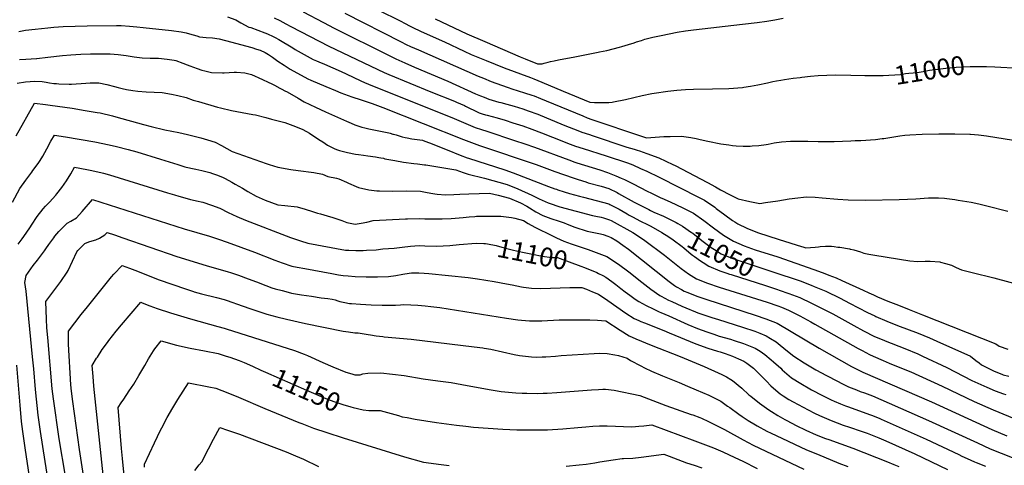
# Model space of a CAD drawing. Units: inches. Extents: x 2629987 to 2635256, y 1464016 to 1469300.
# Drawn here: x 2632690 to 2634202, y 1465242 to 1465927 of the extents above; entities that cross this region are included whole.
import ezdxf
from ezdxf.enums import TextEntityAlignment as Align

# ---------------------------------------------------------------- set-up
doc = ezdxf.new("R2010")
doc.units = ezdxf.units.IN
doc.header["$MEASUREMENT"] = 0
doc.layers.add('tile_2909_08_contour_10ft', color=225, linetype='Continuous')
doc.styles.add('Arial', font='arial.ttf')

msp = doc.modelspace()

# ---------------------------------------------------------------- linework, layer by layer
at = {"layer": 'tile_2909_08_contour_10ft'}
for points, elevation in [([(2633125.1, 1465938.9), (2633156.4, 1465922.3), (2633173.1, 1465913.7), (2633257.5, 1465871.5), (2633267.5, 1465866.6), (2633272.3, 1465864.3), (2633281.3, 1465860.4), (2633296.2, 1465853.9), (2633347.3, 1465832.2), (2633390, 1465813), (2633397.8, 1465809.8), (2633403.4, 1465807.6), (2633410.7, 1465804.8), (2633415.5, 1465803.3), (2633425.8, 1465800.2), (2633428.8, 1465799.4), (2633438.1, 1465797), (2633449.4, 1465793.7), (2633462.9, 1465789.5), (2633470.9, 1465786.8), (2633485.6, 1465781.4), (2633499.3, 1465775.7), (2633527, 1465764.1), (2633547, 1465756.3), (2633553.2, 1465754.1), (2633565.1, 1465750.1), (2633569.1, 1465748.7), (2633622.3, 1465731), (2633633.6, 1465727.8), (2633638.6, 1465726.3), (2633641.8, 1465725.3), (2633653.1, 1465721.2), (2633671.5, 1465714.3), (2633693.1, 1465704.3), (2633696.8, 1465702.5), (2633746.3, 1465676.6), (2633758.9, 1465670), (2633766.1, 1465665.3), (2633781, 1465657.7), (2633793.5, 1465651.7), (2633811.3, 1465647.6), (2633826.8, 1465644.5), (2633835.7, 1465645.6), (2633854.5, 1465648.5), (2633872, 1465651.6), (2633885.1, 1465653.2), (2633893.8, 1465654.1), (2633899.1, 1465654.3), (2633911.6, 1465654.2), (2633922.6, 1465653.2), (2633928.8, 1465652.6), (2633940.4, 1465651.4), (2633946.6, 1465650.8), (2633962.7, 1465649.8), (2633989.2, 1465649.5), (2634041, 1465650.3), (2634066.4, 1465651.6), (2634085.6, 1465652.8), (2634089.8, 1465653), (2634101.3, 1465653.1), (2634110.3, 1465652.4), (2634113.9, 1465652), (2634126.4, 1465650.4), (2634131.6, 1465649.6), (2634151.2, 1465646.1), (2634163.3, 1465643.6), (2634175.5, 1465640.8), (2634207.6, 1465632.7)], 11020), ([(2633189.5, 1465936.8), (2633275.6, 1465892.7), (2633283.5, 1465888.8), (2633290.3, 1465885.5), (2633302.3, 1465880.2), (2633393.9, 1465840), (2633402.2, 1465836.6), (2633414.2, 1465831.9), (2633430, 1465825.9), (2633440, 1465822.4), (2633445.7, 1465820.5), (2633465.4, 1465814.5), (2633476.6, 1465810.7), (2633479.9, 1465809.5), (2633490.1, 1465805.5), (2633498.4, 1465802.1), (2633554.7, 1465778.9), (2633561.8, 1465776), (2633568.9, 1465773.3), (2633586.9, 1465767.1), (2633626.6, 1465753.9), (2633652.6, 1465745.2), (2633679.4, 1465747), (2633689, 1465747.4), (2633706.4, 1465747.6), (2633721, 1465745.5), (2633729, 1465744), (2633735.3, 1465742.8), (2633746.9, 1465740.2), (2633766.7, 1465736.1), (2633779.1, 1465734.2), (2633784.7, 1465733.5), (2633790.5, 1465733), (2633801.1, 1465732.6), (2633811.7, 1465732.5), (2633814.8, 1465732.7), (2633825.1, 1465733.5), (2633836.5, 1465735.1), (2633839.6, 1465735.6), (2633849, 1465737.4), (2633860, 1465739.2), (2633874.1, 1465739.9), (2633900.3, 1465740), (2633916.2, 1465739.8), (2633940.9, 1465739.8), (2633966.4, 1465740.5), (2633973.3, 1465740.9), (2633981.7, 1465741.3), (2634004.6, 1465742.7), (2634014.5, 1465744), (2634017, 1465744.4), (2634029.3, 1465746.4), (2634041.7, 1465748.2), (2634049.5, 1465749.1), (2634057, 1465749.7), (2634075.9, 1465750.7), (2634101.5, 1465751.3), (2634126.3, 1465751.3), (2634149.5, 1465750.6), (2634150, 1465750.6), (2634150.5, 1465750.6), (2634162.5, 1465749.6), (2634175, 1465748.2), (2634216.5, 1465741.5)], 11010), ([(2633240, 1465941.7), (2633275.3, 1465924.3), (2633281, 1465921.3), (2633289.5, 1465916.8), (2633295.7, 1465913.6), (2633303.3, 1465910), (2633306.7, 1465908.4), (2633342.2, 1465892.8), (2633372.5, 1465878.4), (2633383.6, 1465873.3), (2633406.5, 1465863.8), (2633434.3, 1465852.7), (2633474.3, 1465837.7), (2633479.4, 1465835.7), (2633491.8, 1465830.5), (2633524.6, 1465817.1), (2633565.8, 1465800.2), (2633572.9, 1465799.7), (2633577.6, 1465799.5), (2633589.1, 1465799.3), (2633591.3, 1465799.3), (2633594.7, 1465799.4), (2633599.9, 1465799.9), (2633600.1, 1465799.9), (2633602.2, 1465800.4), (2633620.3, 1465804.3), (2633645.9, 1465810.2), (2633660.7, 1465813.1), (2633668.2, 1465814.5), (2633681.8, 1465816.6), (2633685.6, 1465817.1), (2633699.5, 1465818.4), (2633712.4, 1465819.3), (2633725.1, 1465819.8), (2633753.9, 1465820.2), (2633779.1, 1465820.9), (2633800, 1465822.7), (2633802.1, 1465822.9), (2633812.5, 1465824.5), (2633823.5, 1465826.6), (2633838.5, 1465829.9), (2633846.7, 1465831.6), (2633852.2, 1465832.7), (2633859, 1465833.7), (2633864.9, 1465834.7), (2633878.1, 1465836.7), (2633888.5, 1465838.1), (2633891.4, 1465838.5), (2633904.8, 1465840), (2633916.2, 1465840.7), (2633929.7, 1465841.4), (2633942.3, 1465841.8), (2633966.7, 1465841.4), (2633987.9, 1465840.9), (2634004.5, 1465841)], 11000), ([(2633009.1, 1465931.2), (2633021.8, 1465926.2), (2633029.8, 1465921.9), (2633042, 1465915.4), (2633044.8, 1465914.5), (2633066.4, 1465906.6), (2633070.3, 1465905.2), (2633079.2, 1465900.9), (2633082.2, 1465899.3), (2633088, 1465896.1), (2633109.4, 1465883.2), (2633113.2, 1465881.1), (2633140.8, 1465865.5), (2633143.1, 1465864.4), (2633145.6, 1465863.4), (2633149.4, 1465861.9), (2633158.1, 1465858.5), (2633183.8, 1465847.1), (2633191.2, 1465843.7), (2633214, 1465832.9), (2633219.7, 1465830.4), (2633225.9, 1465827.7), (2633357.5, 1465774.8), (2633389.6, 1465761), (2633399.2, 1465757.9), (2633407.3, 1465755.5), (2633449.9, 1465741.3), (2633466, 1465736), (2633480.6, 1465730.9), (2633533.5, 1465711.3), (2633542.5, 1465708), (2633545.5, 1465706.9), (2633557.3, 1465703.2), (2633569.1, 1465699.8), (2633580.9, 1465696.1), (2633592.8, 1465692.1), (2633605.8, 1465686.9), (2633613.8, 1465683.4), (2633618.9, 1465681), (2633632.1, 1465674.5), (2633653.5, 1465663.4), (2633660.3, 1465660), (2633674.5, 1465653.1), (2633676.4, 1465652.3), (2633689, 1465646.8), (2633708.5, 1465637.7), (2633716.5, 1465633.7), (2633724.8, 1465629.4), (2633740.7, 1465618), (2633755.7, 1465606.8), (2633770.9, 1465595.9), (2633786.3, 1465586.3), (2633802.8, 1465579.3), (2633819.8, 1465573.3), (2633854.3, 1465562.2), (2633909.8, 1465543.1), (2633922.6, 1465538.5), (2633926.4, 1465537), (2633932.7, 1465534.4), (2633943.8, 1465529.9), (2633952.7, 1465526.1), (2633985.3, 1465511.4), (2633994.2, 1465507.1), (2634001.2, 1465503.8), (2634007.3, 1465501), (2634023.6, 1465494.4), (2634039.8, 1465487.9), (2634056.1, 1465481.5), (2634076.6, 1465473.5), (2634189.5, 1465428.6), (2634194.5, 1465425.1), (2634207.7, 1465420.6)], 11040), ([(2633080.8, 1465929.7), (2633089.7, 1465925.3), (2633098.5, 1465920.5), (2633106.5, 1465916), (2633164.9, 1465885.9), (2633249.6, 1465845.7), (2633257.1, 1465842.4), (2633321.2, 1465815.9), (2633357.7, 1465801.4), (2633361, 1465800.1), (2633373, 1465794.8), (2633374.9, 1465793.8), (2633381, 1465790.8), (2633388.3, 1465787.2), (2633392.7, 1465785.1), (2633395.7, 1465783.8), (2633400.3, 1465782.3), (2633405.3, 1465780.7), (2633407.9, 1465780), (2633423.1, 1465775.9), (2633435.7, 1465772.3), (2633447.6, 1465768.4), (2633462.5, 1465763.4), (2633476.6, 1465758.5), (2633491.2, 1465753.1), (2633525.3, 1465739.5), (2633531.4, 1465737.2), (2633543.4, 1465732.6), (2633555.2, 1465728.8), (2633590.8, 1465717.5), (2633623.3, 1465706.7), (2633631.9, 1465703.6), (2633643.7, 1465698.2), (2633653.4, 1465693.8), (2633671.9, 1465684.7), (2633733.6, 1465653.7), (2633741.6, 1465649.5), (2633757.4, 1465638.6), (2633759.9, 1465636.8), (2633772.8, 1465627.1), (2633785, 1465618.4), (2633788.5, 1465616), (2633793.2, 1465613.2), (2633806.9, 1465606.2), (2633823.4, 1465599.9), (2633856.3, 1465589.2), (2633890.7, 1465578.2), (2633892.8, 1465577.5), (2633897.6, 1465576.1), (2633911.7, 1465577.3), (2633916.7, 1465577.9), (2633919.7, 1465578.3), (2633927.4, 1465578.9), (2633932.5, 1465579), (2633936.7, 1465578.6), (2633940.9, 1465578.2), (2633946.7, 1465577.4), (2633949.4, 1465577), (2633964.6, 1465574.5), (2633965.5, 1465574.3), (2633966.4, 1465574.1), (2633971.3, 1465573), (2633976.4, 1465571.7), (2633981.4, 1465569.8), (2633986.4, 1465568.1), (2633994.1, 1465566.5), (2634003.2, 1465565), (2634057, 1465556), (2634068.9, 1465555.4), (2634080.6, 1465555.5), (2634088.6, 1465555.6), (2634103.5, 1465554.5), (2634104.5, 1465554.2), (2634112.1, 1465552.3), (2634121, 1465549.5), (2634128.4, 1465545.9), (2634136.5, 1465542.5), (2634152.7, 1465538.3), (2634186.1, 1465530.1), (2634260, 1465510)], 11030), ([(2633328, 1465928.2), (2633376.5, 1465904.9), (2633404.3, 1465893), (2633458.6, 1465869.8), (2633466.3, 1465866.7), (2633485.3, 1465859), (2633487.2, 1465858.9), (2633489.4, 1465858.8), (2633491.5, 1465858.9), (2633492.4, 1465859.1), (2633495.3, 1465859.8), (2633501.9, 1465861.6), (2633505.3, 1465862.4), (2633510.8, 1465863.5), (2633517.4, 1465864.8), (2633542.5, 1465869.5), (2633578.5, 1465876.7), (2633580.7, 1465877.1), (2633591.7, 1465879.5), (2633611.3, 1465884.5), (2633614.6, 1465885.4), (2633625, 1465888.5), (2633633.8, 1465891.2), (2633637.5, 1465892.5), (2633644.8, 1465894.8), (2633650, 1465896.5), (2633662.5, 1465899.7), (2633675, 1465902.6), (2633687.5, 1465905.2), (2633700, 1465907.5), (2633712.5, 1465909.5), (2633725, 1465911.1), (2633800, 1465919.7), (2633822.5, 1465922.5), (2633837.5, 1465924.6), (2633850, 1465926.5), (2633862.5, 1465928.8)], 10990), ([(2632688.6, 1465908.3), (2632698.6, 1465910.4), (2632713.6, 1465912.1), (2632733.3, 1465914.1), (2632742.4, 1465915), (2632756.6, 1465916), (2632793.7, 1465917.4), (2632838.4, 1465917.8), (2632846, 1465917.7), (2632858.4, 1465916.7), (2632870, 1465915.8), (2632879.6, 1465914.9), (2632923.2, 1465910), (2632938, 1465907.8), (2632945.6, 1465906.4), (2632950.9, 1465905.2), (2632956.3, 1465903.6), (2632962.1, 1465901.8), (2632966.2, 1465900.5), (2632976.1, 1465899.5), (2632986, 1465898.8), (2632996.2, 1465897.2), (2633006.2, 1465894.9), (2633046.3, 1465883.8), (2633053.8, 1465881.4), (2633059.2, 1465879.6), (2633067.1, 1465876.3), (2633072.2, 1465873), (2633078.2, 1465869.2), (2633086.2, 1465863.2), (2633096, 1465856.6), (2633105.6, 1465850.7), (2633110.2, 1465847.9), (2633116.6, 1465844.4), (2633132.7, 1465835.7), (2633137, 1465833.7), (2633159.9, 1465823.9), (2633174.8, 1465817.8), (2633183.4, 1465814.5), (2633200.1, 1465808.4), (2633214.3, 1465803.6), (2633231.4, 1465797.9), (2633247.6, 1465791.7), (2633371.7, 1465742.5), (2633396.3, 1465733.3), (2633483, 1465704.2), (2633511.8, 1465693.5), (2633540.1, 1465683.7), (2633547.6, 1465681.1), (2633559.4, 1465677.4), (2633563.3, 1465676.2), (2633582.9, 1465670.9), (2633594.7, 1465667.3), (2633607.7, 1465661), (2633609.7, 1465659.9), (2633633.9, 1465646.4), (2633641.9, 1465642.1), (2633656.3, 1465634.9), (2633658.6, 1465633.8), (2633664.1, 1465631.1), (2633678.8, 1465624.6), (2633687.2, 1465620.7), (2633698.3, 1465615)], 11050), ([(2632689.6, 1465865.7), (2632699.2, 1465866.1), (2632715.7, 1465867.1), (2632716.4, 1465867.1), (2632733.1, 1465868.9), (2632755.5, 1465871.5), (2632768.5, 1465872.6), (2632783.6, 1465873.5), (2632798.6, 1465874.2), (2632804.6, 1465874.4), (2632810.9, 1465874.4), (2632813.8, 1465874.4), (2632829, 1465874), (2632840.9, 1465873.3), (2632853.6, 1465871.6), (2632862.6, 1465870.1), (2632865.7, 1465869.7), (2632877.8, 1465867.9), (2632890.3, 1465867.7), (2632900.7, 1465867.8), (2632903, 1465867.5), (2632916.4, 1465865.9), (2632927, 1465864.3), (2632929.6, 1465863.9), (2632940.5, 1465860), (2632947, 1465857.4), (2632951.2, 1465855.8), (2632962.5, 1465851.6), (2632969.5, 1465849.3), (2632974.5, 1465847.9), (2632984.6, 1465845.7), (2633001.5, 1465845), (2633004.2, 1465844.9), (2633019.5, 1465846), (2633023.1, 1465846.1), (2633035.9, 1465845.1), (2633045.8, 1465842.6), (2633051.6, 1465840.1), (2633056.3, 1465838), (2633078.4, 1465827.8), (2633081.1, 1465826.1), (2633089.6, 1465821.3), (2633092.7, 1465819.7), (2633097.4, 1465817.6), (2633100.8, 1465815.7), (2633117.4, 1465806), (2633126.8, 1465800.7), (2633144.1, 1465792.1), (2633159.4, 1465785.2), (2633192.1, 1465770.7), (2633199, 1465767.7), (2633204.9, 1465765.4), (2633212.3, 1465762.8), (2633215.3, 1465761.8), (2633220, 1465760.6), (2633226.2, 1465759.1), (2633256.7, 1465752.7), (2633258.9, 1465752.1), (2633263.3, 1465751), (2633264, 1465750.9), (2633268.3, 1465749.6), (2633272.8, 1465748.3), (2633277.3, 1465746.9), (2633281.8, 1465745.8), (2633285.1, 1465745.1), (2633292.4, 1465743.9), (2633308.6, 1465741.5), (2633312.2, 1465740.1), (2633319.2, 1465737.5), (2633326.2, 1465734.8), (2633332, 1465732.6), (2633346.4, 1465726.8), (2633366.6, 1465718.8), (2633377.1, 1465714.6), (2633379.2, 1465714), (2633435.1, 1465696.2), (2633447.7, 1465691.2), (2633502.2, 1465670.6), (2633512.1, 1465666.9), (2633514.2, 1465666.1), (2633516.6, 1465665.3), (2633526, 1465662.3), (2633534.4, 1465659.7), (2633549.6, 1465655.6), (2633555.7, 1465653.9), (2633584.9, 1465646.5), (2633594.7, 1465643.6), (2633596.6, 1465643), (2633606.5, 1465637.8), (2633610.5, 1465635.6), (2633622.8, 1465628.2), (2633626.2, 1465626.3), (2633632, 1465623.3), (2633642.7, 1465617.8), (2633655.1, 1465611.7), (2633659.3, 1465609.4), (2633676.3, 1465600), (2633687, 1465592.9)], 11060), ([(2634004.5, 1465841), (2634011.1, 1465841.1), (2634016.2, 1465841.1), (2634042.7, 1465842.7), (2634050.3, 1465843.9), (2634055.7, 1465844.4), (2634062.5, 1465845.2), (2634071.3, 1465846.3), (2634077.7, 1465847.3), (2634087.5, 1465849.1), (2634100, 1465850.8), (2634112.5, 1465852.1), (2634125, 1465853.2), (2634128.5, 1465853.5), (2634137.5, 1465854.1), (2634150, 1465854.6), (2634154.7, 1465854.7), (2634171, 1465854.6)], 11000), ([(2634171, 1465854.6), (2634175, 1465854.6), (2634187.5, 1465854.1), (2634225, 1465852.1)], 11000), ([(2632686.1, 1465829.1), (2632698.9, 1465831.1), (2632713.3, 1465832.4), (2632724.4, 1465831.5), (2632730.8, 1465830.6), (2632735.5, 1465829.9), (2632742.2, 1465828.9), (2632746.5, 1465828.5), (2632750.1, 1465828.2), (2632765.7, 1465827.5), (2632769.6, 1465827.7), (2632791.7, 1465829.1), (2632797.9, 1465829.7), (2632804.7, 1465829.8), (2632811.6, 1465829.7), (2632823.7, 1465827.3), (2632835.5, 1465824.1), (2632841.1, 1465822.5), (2632847.3, 1465821.1), (2632854.1, 1465819.6), (2632863.9, 1465817.7), (2632871.5, 1465816.9), (2632884.4, 1465815.8), (2632896.2, 1465815.4), (2632908.6, 1465814.8), (2632923.1, 1465812.1), (2632932.8, 1465810.2), (2632945.8, 1465807.3), (2632956.4, 1465803.3), (2632964.4, 1465800.8), (2632993.8, 1465792.5), (2632998.1, 1465791.4), (2633015.2, 1465787.4), (2633031.8, 1465784.3), (2633048.2, 1465781.1), (2633052.3, 1465780.3), (2633068.1, 1465776.4), (2633076.9, 1465774.1), (2633097.2, 1465768.5), (2633109.7, 1465763.9), (2633118.7, 1465760.7), (2633124.7, 1465757.8), (2633135.1, 1465752.1), (2633149.4, 1465742.8), (2633155.3, 1465738.9), (2633162.7, 1465734), (2633172.9, 1465728.9), (2633176.6, 1465727.1), (2633181.3, 1465725.7), (2633193.3, 1465722.6), (2633205.8, 1465720.3), (2633210.4, 1465719.4), (2633218.1, 1465718.3), (2633224.6, 1465717.6), (2633236.3, 1465716.1), (2633241.4, 1465715.2), (2633244.7, 1465714.6), (2633248.5, 1465713.7), (2633250.7, 1465713.1), (2633266, 1465710.2), (2633279.2, 1465708), (2633295.1, 1465705.8), (2633301.1, 1465705.2), (2633311.7, 1465703.9), (2633313.9, 1465703.6), (2633360, 1465696), (2633371, 1465691.7), (2633378.6, 1465689.5), (2633403.9, 1465683.2), (2633438.9, 1465673.7), (2633455.2, 1465667), (2633476.5, 1465657), (2633488, 1465651.5), (2633501.4, 1465645.4), (2633504.5, 1465644.2), (2633506.1, 1465643.6), (2633516.3, 1465640), (2633519.6, 1465639.1), (2633569.8, 1465625.9), (2633575.1, 1465624.8), (2633583.1, 1465623.1), (2633586.8, 1465622.1), (2633595.9, 1465619.2), (2633598.6, 1465618), (2633631.5, 1465600), (2633644.9, 1465591), (2633650.1, 1465587.4), (2633680.1, 1465564.9), (2633705.9, 1465544.7), (2633717.1, 1465536.2), (2633725.2, 1465531.2), (2633729.3, 1465528.8), (2633746.4, 1465522), (2633764.3, 1465516), (2633837.8, 1465492.6), (2633854.2, 1465487.1), (2633859.8, 1465484.8), (2633871, 1465480.2), (2633878.1, 1465476.7), (2633888.4, 1465471.6), (2633905.2, 1465462.3), (2633911.1, 1465458.9), (2633977.9, 1465421.7), (2633984, 1465418.3), (2633995.4, 1465412.5), (2634000.7, 1465409.8), (2634016.3, 1465403.2), (2634025.6, 1465399.2), (2634044.4, 1465391.5), (2634058.5, 1465385.6), (2634106.8, 1465363.5), (2634156.2, 1465340.2), (2634185.3, 1465327.4), (2634238.4, 1465305.1)], 11070), ([(2632684.6, 1465748.1), (2632712.7, 1465798.4), (2632729.4, 1465796.3), (2632736.7, 1465795.3), (2632770.3, 1465790.5), (2632790.6, 1465787.4), (2632808.9, 1465784.3), (2632813.6, 1465783.4), (2632832.2, 1465779), (2632837.5, 1465777.6), (2632880.2, 1465765.7), (2632891.8, 1465762.8), (2632912.9, 1465757.6), (2632934.1, 1465753.3), (2632947.9, 1465750.3), (2632957.9, 1465747.8), (2632967.9, 1465745.1), (2632978.4, 1465742.1), (2632990.3, 1465738.3), (2632999.8, 1465733.3), (2633016.4, 1465724.1), (2633059.6, 1465708.9), (2633068.6, 1465705.8), (2633072.9, 1465704.3), (2633086.5, 1465700.1), (2633106.4, 1465696.7), (2633117.4, 1465695.1), (2633141.8, 1465692), (2633155, 1465689.5), (2633163.3, 1465686), (2633176.4, 1465683.2), (2633180, 1465682), (2633192.1, 1465677.1), (2633195.1, 1465675.7), (2633206.5, 1465670.5), (2633210.1, 1465669.1), (2633226.2, 1465665.4), (2633238.6, 1465664), (2633242.5, 1465663.6), (2633263.3, 1465663.5), (2633283.4, 1465663.6), (2633305.3, 1465663.4), (2633313.3, 1465661.7), (2633321.3, 1465660), (2633327.4, 1465658.9), (2633331, 1465658.5), (2633344.2, 1465657.6), (2633357, 1465658.1), (2633365.8, 1465658.6), (2633379.6, 1465659.2), (2633411.3, 1465660.4), (2633425.1, 1465656.9), (2633442.5, 1465652.6), (2633458.9, 1465645.3), (2633468.9, 1465640.2), (2633472.8, 1465637.7), (2633482.5, 1465631.6), (2633493.3, 1465625.7), (2633505.7, 1465621.1), (2633518.5, 1465617.1), (2633526, 1465614.8), (2633530.7, 1465612.7), (2633542.4, 1465608.2), (2633561.3, 1465601.8), (2633571.8, 1465599.6), (2633582.1, 1465597.8), (2633586.2, 1465596.9), (2633593.2, 1465594.2), (2633598.3, 1465592.1), (2633606.9, 1465586.7), (2633616.3, 1465580.3), (2633624.8, 1465574), (2633687.7, 1465524.3), (2633695.8, 1465518.3), (2633698.6, 1465516.5), (2633706.6, 1465512), (2633710.5, 1465509.8), (2633716.2, 1465507.5), (2633727.4, 1465502.8), (2633731.3, 1465501.4), (2633745.3, 1465496.7), (2633819.8, 1465473), (2633836.2, 1465467.3), (2633853.4, 1465460.4), (2633917.7, 1465422), (2633967.8, 1465393.9), (2633971.8, 1465391.9), (2633985.1, 1465385.1), (2634090.4, 1465339.8), (2634183.1, 1465297.3), (2634206.1, 1465287.3)], 11080), ([(2632678.7, 1465646.1), (2632690.3, 1465667.2), (2632699.2, 1465680.2), (2632708.3, 1465692.3), (2632710.3, 1465694.9), (2632718.2, 1465705.9), (2632721.3, 1465710.4), (2632725.2, 1465717.1), (2632731.4, 1465728.5), (2632737.7, 1465739.9), (2632743.3, 1465749.3), (2632760.2, 1465746.8), (2632805.2, 1465739), (2632827.2, 1465734.5), (2632838.7, 1465731.8), (2632856.5, 1465727.2), (2632869.6, 1465723.5), (2632906, 1465712.5), (2632932.8, 1465704), (2632943.5, 1465700.8), (2632945.5, 1465700.2), (2632957.7, 1465697.5), (2632960.5, 1465696.9), (2632969.9, 1465694.9), (2632982, 1465691.9), (2632986.1, 1465690.5), (2632993.9, 1465687.9), (2633002.5, 1465684), (2633005.3, 1465682.6), (2633015.7, 1465677.3), (2633021.1, 1465674.2), (2633032, 1465667.8), (2633040.5, 1465662.5), (2633053.3, 1465655.5), (2633062.5, 1465651.4), (2633067.2, 1465649.3), (2633086.5, 1465642.4), (2633097.4, 1465641.4), (2633116, 1465639.2), (2633128.3, 1465635.8), (2633139.4, 1465631.9), (2633147.5, 1465629.5), (2633152, 1465628.2), (2633167.4, 1465623.9), (2633169.4, 1465623.3), (2633180.1, 1465619.7), (2633184.6, 1465618), (2633192.2, 1465615.2), (2633205.1, 1465612.8), (2633214.6, 1465614.3), (2633222.9, 1465615.8), (2633232.8, 1465618), (2633282.3, 1465620.6), (2633285.4, 1465620.8), (2633304.5, 1465621.4), (2633312.4, 1465620.8), (2633338.9, 1465621), (2633352.4, 1465621.5), (2633371.3, 1465622.6), (2633380.4, 1465623.6), (2633389, 1465624.5), (2633391.5, 1465624.7), (2633395.9, 1465624.8), (2633428.7, 1465624.6), (2633445.4, 1465622.9), (2633448, 1465622.4), (2633450.3, 1465621.9), (2633463.6, 1465618.4), (2633471.1, 1465613.8), (2633481.4, 1465607.8), (2633508.5, 1465594.5), (2633514.7, 1465591.5), (2633525.9, 1465586.4), (2633537.1, 1465582.3), (2633556.7, 1465575.7), (2633563, 1465573.5), (2633591.9, 1465563.1), (2633609.8, 1465551.1), (2633625.4, 1465539.5), (2633645.6, 1465523.2), (2633659.5, 1465512.7), (2633673, 1465503.2), (2633675, 1465502.1), (2633686.5, 1465496), (2633691.4, 1465493.6), (2633706.9, 1465486.5), (2633713, 1465483.8), (2633728, 1465477.7), (2633731.3, 1465476.5), (2633752.9, 1465469.3), (2633763.4, 1465465.9), (2633800.4, 1465454.4), (2633819.1, 1465448.1), (2633827, 1465445), (2633836.4, 1465441.1), (2633843.4, 1465436.9), (2633851.7, 1465431.8), (2633855, 1465429.3), (2633866.9, 1465419.5), (2633878.9, 1465409.8), (2633895.1, 1465399.4), (2633912.7, 1465389), (2633929.3, 1465380), (2633945.9, 1465371.5), (2633952.9, 1465368), (2633962.8, 1465362.9), (2633975, 1465357.9), (2633980.7, 1465355.7), (2633987.5, 1465353.3), (2634000, 1465348.7), (2634012.5, 1465343.4), (2634086, 1465311.1), (2634161.1, 1465276.4), (2634180.4, 1465267.6), (2634197.5, 1465260.7), (2634217.1, 1465252.9)], 11090), ([(2632687.7, 1465581.6), (2632693.9, 1465590.1), (2632700, 1465598.7), (2632706.4, 1465608.6), (2632707.9, 1465611.1), (2632716.8, 1465624.1), (2632726, 1465636.1), (2632729.5, 1465640.3), (2632735.6, 1465646.6), (2632745.3, 1465656.9), (2632747.2, 1465659.3), (2632754.5, 1465668.9), (2632761.9, 1465679.2), (2632768.3, 1465690.1), (2632774, 1465700.2), (2632792.8, 1465696.6), (2632797.9, 1465695.5), (2632814.5, 1465692.1), (2632818.6, 1465690.9), (2632828, 1465688.3), (2632916.9, 1465660.9), (2632927.6, 1465657.7), (2632934.2, 1465655.8), (2632947.1, 1465651.9), (2632952.2, 1465650.6), (2632959.3, 1465648.9), (2632961.7, 1465648.4), (2632971.1, 1465646.1), (2632984.5, 1465641.8), (2632997.4, 1465636.9), (2633009.9, 1465630.7), (2633023.2, 1465624.2), (2633036.8, 1465618.7), (2633105.8, 1465592.3), (2633121.4, 1465586.7), (2633132.5, 1465583.6), (2633190.5, 1465572.8), (2633195.7, 1465572.5), (2633206.3, 1465572), (2633217.6, 1465572.2), (2633222.4, 1465572.4), (2633237.5, 1465573.3), (2633247.5, 1465574.7), (2633264.9, 1465575.7), (2633277.6, 1465577.1), (2633290, 1465578.7), (2633303.7, 1465579.9), (2633312.4, 1465579.5), (2633330, 1465578.9), (2633350.8, 1465580), (2633364.7, 1465581.3), (2633391.2, 1465583.4), (2633402.8, 1465582.7)], 11100), ([(2632748.3, 1465123), (2632721.9, 1465294.2), (2632718.4, 1465319.3), (2632714.1, 1465358.5), (2632711.6, 1465390.2), (2632709.8, 1465408.5), (2632699.7, 1465509.4), (2632697.8, 1465522.8), (2632699.9, 1465533.7), (2632707, 1465544), (2632710.7, 1465548.9), (2632717.3, 1465557.5), (2632728.1, 1465571.5), (2632730.2, 1465574.5), (2632734.7, 1465581.1), (2632742.1, 1465591.8), (2632743.9, 1465594), (2632750.1, 1465601.3), (2632753.2, 1465604.5), (2632763, 1465614.2), (2632768.4, 1465617.2), (2632777.1, 1465622.4), (2632785.9, 1465632), (2632801.7, 1465650.5), (2632814.4, 1465646.6), (2632942.7, 1465605.5), (2632981.2, 1465594.3), (2632995.2, 1465589.7), (2633008.6, 1465585), (2633050.7, 1465569.7), (2633081.7, 1465557.1), (2633093, 1465553), (2633107.8, 1465548.2), (2633115.9, 1465546.5), (2633127.7, 1465544.2), (2633169.3, 1465536.6), (2633179.6, 1465534.8), (2633186.9, 1465533.6), (2633194.5, 1465533.1), (2633205, 1465532.3), (2633221.9, 1465531.8), (2633239.7, 1465531.8), (2633256.4, 1465532), (2633267.5, 1465533.7), (2633278.5, 1465535.6), (2633287.9, 1465537.2), (2633291.8, 1465537.6), (2633302.9, 1465538), (2633311.3, 1465537.5), (2633318.5, 1465537), (2633378.9, 1465530.4), (2633393.2, 1465528.5), (2633418.6, 1465524.3), (2633437.7, 1465520.9), (2633446.1, 1465519.2), (2633460.8, 1465516.3), (2633464, 1465515.8), (2633475.9, 1465514), (2633490.2, 1465513.6), (2633505.1, 1465514), (2633520.1, 1465514.7), (2633535, 1465515.1), (2633553.3, 1465515.2), (2633560.3, 1465512.5), (2633569.7, 1465508.8), (2633579, 1465504.8), (2633593.1, 1465495.2), (2633621, 1465475.9), (2633633.6, 1465467.8), (2633640.8, 1465464.5), (2633643.8, 1465463.1), (2633649.6, 1465461), (2633679.3, 1465449.3), (2633687.4, 1465445.7), (2633728.4, 1465428.8), (2633746.8, 1465422.2), (2633761.8, 1465417.6), (2633766, 1465416.4), (2633773.5, 1465414), (2633784.7, 1465410), (2633794.1, 1465405.9), (2633802.1, 1465402.3), (2633806.9, 1465399), (2633817, 1465391.5), (2633823.9, 1465384.9), (2633830.6, 1465378.2), (2633837, 1465371.4), (2633843.8, 1465364.3), (2633851.2, 1465357.7), (2633858, 1465351.8), (2633862.5, 1465348.8), (2633871.5, 1465343.1), (2633877.9, 1465339.6), (2633885.7, 1465335.4), (2633901.1, 1465327.2), (2633910.6, 1465322.4), (2633918.5, 1465318.5), (2633925.6, 1465315.4), (2633936.4, 1465310.9), (2633954.9, 1465303.9), (2633964.7, 1465300.6), (2633982.6, 1465294.7), (2633988.7, 1465292.6), (2633991.8, 1465291.4), (2634009.4, 1465284.3), (2634020.3, 1465279.8), (2634064.7, 1465259.8), (2634115, 1465235.7)], 11110), ([(2633698.3, 1465615), (2633700.9, 1465613.7), (2633708.1, 1465609.7), (2633722, 1465600), (2633723.8, 1465598.8), (2633737.8, 1465587.7), (2633751.8, 1465576.7), (2633757, 1465573.4), (2633767.3, 1465567.1), (2633783.8, 1465560.2), (2633846.6, 1465539.3)], 11050), ([(2632760.1, 1465225.2), (2632750.5, 1465282.7), (2632741.6, 1465344.1), (2632739.9, 1465359.4), (2632733, 1465438.5), (2632731.8, 1465453.4), (2632731.2, 1465466.8), (2632730, 1465493.6), (2632731.6, 1465495.6), (2632753.1, 1465524.3), (2632763, 1465539), (2632764.2, 1465541.3), (2632770.9, 1465555.5), (2632777.8, 1465569.8), (2632779.1, 1465572), (2632790, 1465582.9), (2632796.3, 1465585.4), (2632801.3, 1465586.8), (2632807.1, 1465588.4), (2632812.6, 1465590.9), (2632820.5, 1465596.3), (2632824.4, 1465599.8), (2632835.7, 1465596), (2632848.5, 1465591.7), (2632931.4, 1465563.1), (2632976.4, 1465549.2), (2633010.3, 1465539.2), (2633013.7, 1465538.1), (2633026.1, 1465534.1), (2633040.8, 1465528.8), (2633053.6, 1465523.8), (2633067.8, 1465518.3), (2633077.2, 1465515), (2633082.3, 1465513.3), (2633092.9, 1465510.4), (2633102.4, 1465508), (2633107.6, 1465506.8), (2633122.9, 1465503.9), (2633138, 1465501.7), (2633152.9, 1465499.6), (2633163.2, 1465498.3), (2633169.8, 1465497.2), (2633174.3, 1465496.1), (2633178.8, 1465494.9), (2633181.8, 1465494), (2633189.4, 1465492), (2633196.7, 1465490.8), (2633199.7, 1465490.6), (2633213.2, 1465489.5), (2633229.8, 1465488.7), (2633246.6, 1465488.2), (2633263.4, 1465487.9), (2633267.4, 1465488.1), (2633274.7, 1465488.5), (2633280, 1465489.2), (2633301.2, 1465488.2), (2633312.7, 1465487.1), (2633321.6, 1465486.1), (2633335.2, 1465484.4), (2633437.6, 1465467.9), (2633455.3, 1465465.6), (2633460.9, 1465465.1), (2633473.1, 1465464.1), (2633477, 1465464), (2633488.6, 1465464.1), (2633491.8, 1465464.2), (2633518.4, 1465465.4), (2633533.6, 1465465.8), (2633565.7, 1465465.7), (2633577.4, 1465465.2), (2633583.8, 1465464.8), (2633590.2, 1465464.3), (2633612.3, 1465449.6), (2633625.9, 1465441.1), (2633636.1, 1465436.4), (2633659.7, 1465426.9), (2633704.5, 1465409.4), (2633741.3, 1465393.7), (2633762.6, 1465384.3), (2633768.4, 1465381.5), (2633775.8, 1465378), (2633782.1, 1465374.1), (2633784.6, 1465372.5), (2633799, 1465360.6), (2633810.1, 1465350.3), (2633812.8, 1465348.2), (2633826.4, 1465337.4), (2633840.6, 1465327.1), (2633844.6, 1465324.6), (2633854.3, 1465318.8), (2633865.3, 1465312.7), (2633868.5, 1465311), (2633882.8, 1465303.5), (2633897.3, 1465296.3), (2633913.4, 1465288.9), (2633927.4, 1465283.5), (2633932.6, 1465281.6), (2633969.8, 1465268.3), (2634022.9, 1465247.4), (2634032.7, 1465243.4), (2634040.2, 1465240.3)], 11120), ([(2633687, 1465592.9), (2633693.5, 1465588.5), (2633707.6, 1465578), (2633709.8, 1465576.2), (2633721.3, 1465566.5), (2633723.6, 1465564.8), (2633726.4, 1465562.7)], 11060), ([(2633402.8, 1465582.7), (2633405.4, 1465582.6), (2633408.5, 1465582.1), (2633421.6, 1465579.7), (2633434, 1465576.1), (2633448.2, 1465572.5), (2633462.2, 1465569.5), (2633477.5, 1465566.4), (2633492.3, 1465563.6), (2633507.4, 1465561.3), (2633515.8, 1465561.2), (2633551.8, 1465547.8)], 11100), ([(2633726.4, 1465562.7), (2633735.6, 1465556.1), (2633739.8, 1465553.5), (2633748.6, 1465548.2), (2633765.3, 1465541.1), (2633776.3, 1465537.1)], 11060), ([(2632789.7, 1465212.9), (2632781.6, 1465266.3), (2632771.4, 1465340.3), (2632769.5, 1465356.1), (2632768.6, 1465365.8), (2632764.9, 1465428.1), (2632764.7, 1465437.2), (2632764.7, 1465448.2), (2632784.5, 1465473.8), (2632793.9, 1465485.8), (2632795.9, 1465488.2), (2632830.9, 1465531.5), (2632834.4, 1465535.5), (2632847.1, 1465549.2), (2632858.6, 1465545.1), (2632870.7, 1465540.4), (2632889.9, 1465532.6), (2632904.3, 1465527.1), (2632944.6, 1465513), (2632956.9, 1465509.1), (2632957.8, 1465508.8), (2632969.2, 1465505.6), (2632992.4, 1465499.8), (2633003.9, 1465496.6), (2633007.2, 1465495.6), (2633017.1, 1465492.3), (2633023.1, 1465490.3), (2633043.6, 1465483), (2633057, 1465478.4), (2633069.6, 1465474.5), (2633077.1, 1465472.4), (2633084.7, 1465470.3), (2633099.6, 1465466.8), (2633128.8, 1465460.1), (2633186.8, 1465448.4), (2633194.8, 1465447), (2633204.6, 1465445.4), (2633209.6, 1465445.6), (2633225.4, 1465442.9), (2633228.8, 1465442.3), (2633237.5, 1465441), (2633247.6, 1465439.8), (2633249.9, 1465439.6), (2633291, 1465435.9), (2633388.2, 1465424.3), (2633401.1, 1465422.5), (2633403.4, 1465422.1), (2633413.5, 1465420.3), (2633431.5, 1465416.5), (2633449.4, 1465412.5), (2633457.7, 1465410.9), (2633466.6, 1465409.6), (2633476, 1465408.8), (2633483.4, 1465408.3), (2633492.2, 1465408.5), (2633498, 1465408.7), (2633512.8, 1465409.8), (2633521.6, 1465410.6), (2633572.4, 1465414.1), (2633580.3, 1465414.6), (2633592.3, 1465413.9), (2633603.8, 1465411.8), (2633609.8, 1465410.6), (2633622.8, 1465406.6), (2633628.3, 1465403.3), (2633644, 1465394.7), (2633649.7, 1465391.8), (2633660.4, 1465386.8), (2633677.5, 1465379.6), (2633702.7, 1465369.1), (2633715.9, 1465363.9), (2633729.2, 1465358.2), (2633748.2, 1465349.9), (2633755.5, 1465346.5), (2633757.6, 1465345.5), (2633766.7, 1465340.4), (2633777.3, 1465333.1), (2633780.8, 1465330.7), (2633794.7, 1465320.8), (2633799.8, 1465317.2), (2633808.9, 1465311.2), (2633820, 1465304.3), (2633822.9, 1465302.6), (2633837.3, 1465294.8), (2633844.1, 1465291.5), (2633851.8, 1465287.7), (2633898.7, 1465266.1), (2633915.1, 1465259.2), (2633948, 1465245.5), (2633962.1, 1465240.5)], 11130), ([(2633551.8, 1465547.8), (2633557.3, 1465545.8), (2633576.2, 1465538.2), (2633579.2, 1465536.8), (2633585.4, 1465533.8), (2633590, 1465531), (2633599.6, 1465524.6), (2633605.8, 1465519.9), (2633613.4, 1465513.9), (2633620.1, 1465508.6), (2633627.3, 1465503.3), (2633635.5, 1465497.5), (2633641.1, 1465493.8), (2633652.4, 1465487.6), (2633663, 1465482.3), (2633672.2, 1465478.1), (2633674.9, 1465476.9), (2633686.8, 1465471.5), (2633716.3, 1465458.5), (2633731.2, 1465452.3), (2633745.4, 1465446.9), (2633755.9, 1465443.4), (2633764.2, 1465440.7), (2633781.6, 1465435.7), (2633787.3, 1465433.9), (2633801.9, 1465429.3), (2633819.6, 1465422.1), (2633827.2, 1465417.2), (2633834.4, 1465412.3), (2633844.4, 1465404), (2633847.9, 1465400.9), (2633858.8, 1465391.2), (2633861.1, 1465388.8), (2633875.5, 1465376.7), (2633889.6, 1465367.8), (2633903.4, 1465359.7), (2633906, 1465358.2), (2633923.1, 1465349.2), (2633936.5, 1465342.8), (2633940.7, 1465340.8), (2633950.8, 1465336.5), (2633958.5, 1465333.3), (2633962.9, 1465331.7), (2633995.4, 1465320.4), (2634000, 1465318.7), (2634011, 1465314.1), (2634013.1, 1465313.2), (2634082.2, 1465282.3), (2634132.5, 1465258.5), (2634137.2, 1465256.3), (2634145.1, 1465252.6), (2634156.4, 1465247.5), (2634159.2, 1465246.4), (2634173.5, 1465240.8)], 11100), ([(2633776.3, 1465537.1), (2633780, 1465535.8), (2633782.5, 1465535), (2633835.7, 1465518.1)], 11060), ([(2633846.6, 1465539.3), (2633888.7, 1465525.3), (2633905.4, 1465519.1), (2633910.4, 1465517), (2633915.5, 1465514.9), (2633927.9, 1465509.4), (2633950.2, 1465498.8), (2633964.6, 1465491.4), (2633992, 1465477), (2634003.3, 1465471.5), (2634005.1, 1465470.6), (2634021.9, 1465463.3), (2634038.3, 1465457), (2634070.2, 1465445), (2634087.5, 1465437.8), (2634098.7, 1465432.8), (2634150.3, 1465409.6), (2634158.4, 1465403.2), (2634163.6, 1465399.3), (2634167.4, 1465396.4), (2634173.2, 1465393.4), (2634186.7, 1465386.7), (2634198.7, 1465381.9), (2634200.5, 1465381.2), (2634209.3, 1465379.3)], 11050), ([(2633835.7, 1465518.1), (2633853.9, 1465512.3), (2633856.5, 1465511.4), (2633871.3, 1465506.3), (2633888.2, 1465499.7), (2633905.9, 1465491.3), (2633938.8, 1465474.7), (2633957.2, 1465464.7), (2633971.4, 1465456.7), (2633986.1, 1465448.6), (2634002.9, 1465440.2), (2634017, 1465434.3), (2634019.2, 1465433.4), (2634049.7, 1465421.5), (2634069.4, 1465413.3), (2634076.8, 1465409.9), (2634114.2, 1465392.2), (2634152.5, 1465372.6), (2634166, 1465366), (2634175.4, 1465362), (2634188.4, 1465356.7), (2634201.3, 1465351.9), (2634204.7, 1465351.1)], 11060), ([(2632824.3, 1465169.2), (2632803.7, 1465363.9), (2632802.6, 1465378.4), (2632801.3, 1465395.3), (2632808.1, 1465406.5), (2632809.3, 1465408.4), (2632816.4, 1465419.9), (2632824.7, 1465430.7), (2632826.9, 1465433.6), (2632838.2, 1465448), (2632846.2, 1465457.7), (2632875.9, 1465492.5), (2632877.8, 1465491.7), (2632889.8, 1465487), (2632901, 1465483.1), (2632921.5, 1465476.4), (2632952.4, 1465467.3), (2632994.4, 1465455.6), (2633003.8, 1465452.7), (2633006.9, 1465451.7), (2633111.9, 1465418.6), (2633126.7, 1465412.8), (2633131.9, 1465410.7), (2633155.4, 1465400), (2633170.9, 1465393.2), (2633191, 1465385.1), (2633193, 1465384.5), (2633201.5, 1465381.9), (2633204.5, 1465381.2), (2633209.7, 1465381.1), (2633212.7, 1465381.2), (2633217.2, 1465382.4), (2633224.8, 1465383.9), (2633244.4, 1465384), (2633280.7, 1465380), (2633309.6, 1465375.2), (2633332.3, 1465372.1), (2633352.4, 1465369.3), (2633368.8, 1465366.4), (2633410.8, 1465358.6), (2633429.6, 1465355.3), (2633435.1, 1465354.8), (2633451.9, 1465353.5), (2633461.6, 1465353), (2633468.7, 1465352.8), (2633485.3, 1465352.5), (2633493.9, 1465352.7), (2633500.2, 1465352.9), (2633515, 1465353.9), (2633568.3, 1465358.1), (2633579, 1465358.8), (2633585.4, 1465359), (2633589.7, 1465359.2), (2633603.1, 1465357.4), (2633642.2, 1465349.4), (2633682.6, 1465333.9), (2633721.2, 1465320.4), (2633723.8, 1465319.5), (2633734.4, 1465315.5), (2633737, 1465314.5), (2633748.1, 1465309.5), (2633749.2, 1465309), (2633772.3, 1465297), (2633801.4, 1465281.1), (2633816.6, 1465273.3), (2633894.5, 1465236.4)], 11140), ([(2632854.2, 1465190.6), (2632847.8, 1465252.5), (2632846.4, 1465268.1), (2632841.2, 1465330.8), (2632846, 1465338.2), (2632849.7, 1465343.7), (2632858.2, 1465356.4), (2632865.1, 1465366.7), (2632873.1, 1465380.2), (2632882, 1465395.4), (2632887.7, 1465405.5), (2632895.4, 1465418.1), (2632897.7, 1465421), (2632907.3, 1465433.1), (2632930.8, 1465426.5), (2632952, 1465422.2), (2632973.9, 1465418.2), (2632994.7, 1465413.7), (2633007.2, 1465409.9), (2633012.7, 1465408), (2633027.1, 1465402.9), (2633034.7, 1465400), (2633047.3, 1465394.5), (2633060.5, 1465388.5)], 11150), ([(2632732.7, 1465000), (2632728.2, 1465034), (2632726.4, 1465048.6), (2632725.5, 1465055.6), (2632724.8, 1465062.8), (2632723.9, 1465075.3), (2632722.7, 1465100.7), (2632721.9, 1465113.5), (2632719.3, 1465128.9), (2632718.9, 1465131.6), (2632698.2, 1465268.8), (2632694.6, 1465293.8), (2632692.9, 1465309.6), (2632690.5, 1465334.7), (2632685.6, 1465396.2)], 11100), ([(2633060.5, 1465388.5), (2633067.6, 1465385.2), (2633130.5, 1465357.6), (2633156.4, 1465346.5), (2633165.5, 1465342.9), (2633175.7, 1465339.1), (2633186, 1465335.6), (2633198.3, 1465331.8), (2633202.3, 1465330.8)], 11150), ([(2632881.7, 1465239.5), (2632881.4, 1465243.7), (2632897, 1465276.8), (2632906.2, 1465296), (2632908, 1465299.6), (2632916.2, 1465315.3), (2632924.9, 1465330.2), (2632933, 1465343), (2632949.2, 1465368.6), (2632980.6, 1465362.8), (2632991.2, 1465360.5), (2633009.7, 1465353.5), (2633026.2, 1465346.6), (2633066.6, 1465329.4), (2633118.6, 1465308.1), (2633123.3, 1465306.2), (2633141.2, 1465299.4), (2633161.6, 1465292.3), (2633186.7, 1465284.1), (2633281.1, 1465255), (2633310, 1465246.7), (2633337.5, 1465243.3), (2633349.4, 1465242)], 11160), ([(2633202.3, 1465330.8), (2633217.3, 1465327.1), (2633226.3, 1465326.3), (2633229.4, 1465326.1), (2633235, 1465326.4), (2633243.6, 1465326.3), (2633271.9, 1465318.5), (2633277.6, 1465316.8), (2633284.9, 1465315.4), (2633297.2, 1465313.1), (2633313.8, 1465310.6), (2633330.3, 1465308.1), (2633360.8, 1465303.7), (2633375.2, 1465302), (2633386.9, 1465300.8), (2633431.9, 1465297.7), (2633453.4, 1465296.8), (2633475, 1465296.5), (2633494.4, 1465296.6), (2633500.7, 1465296.7), (2633524.3, 1465298.1), (2633547, 1465300.2), (2633559.4, 1465301.2), (2633570, 1465302), (2633580.4, 1465302.5), (2633592.4, 1465302.9), (2633605.3, 1465302.3), (2633617.2, 1465301.7), (2633629.2, 1465301.1), (2633635.9, 1465301.6), (2633641.1, 1465302.1), (2633648.4, 1465302.8), (2633660.8, 1465304.1), (2633726.9, 1465279.5), (2633755.4, 1465268.9), (2633766.2, 1465264.5), (2633770.1, 1465262.9), (2633788.3, 1465254.3), (2633800.6, 1465248.4), (2633822.6, 1465237.3)], 11150), ([(2632959, 1465234.3), (2632965.6, 1465242.7), (2632969.6, 1465247.7), (2632979.9, 1465267.2), (2632987.8, 1465282.5), (2632997.4, 1465300.4), (2633009.3, 1465296.3), (2633027.7, 1465289.7), (2633099, 1465263), (2633113.7, 1465256.9), (2633125.6, 1465251.7), (2633149, 1465240.5)], 11170), ([(2633529.5, 1465240.8), (2633549.1, 1465242.6), (2633559.8, 1465243.9), (2633573.2, 1465246), (2633581.1, 1465247.4), (2633601.3, 1465250.7), (2633615.2, 1465252.5), (2633617.5, 1465252.6), (2633631.8, 1465253.2), (2633644.4, 1465254.4), (2633679.4, 1465259.1), (2633687.6, 1465256), (2633700.8, 1465251.1), (2633714.1, 1465246.1), (2633725.8, 1465242.1), (2633737.6, 1465238.3)], 11160)]:
    msp.add_lwpolyline(points, dxfattribs=dict(at, elevation=elevation))

# ---------------------------------------------------------------- texts
at = {"color": 18, "style": 'Arial'}
for s, rotation, p in [('11000', 9.0738, (2634087.5, 1465849.1)), ('11100', -11.2149, (2633477.5, 1465566.4)), ('11050', -27.1349, (2633767.3, 1465567.1)), ('11150', -23.5217, (2633130.5, 1465357.6))]:
    msp.add_text(s, height=28.8, rotation=rotation, dxfattribs=at).set_placement(p, align=Align.MIDDLE_CENTER)

doc.saveas('drawing.dxf')
